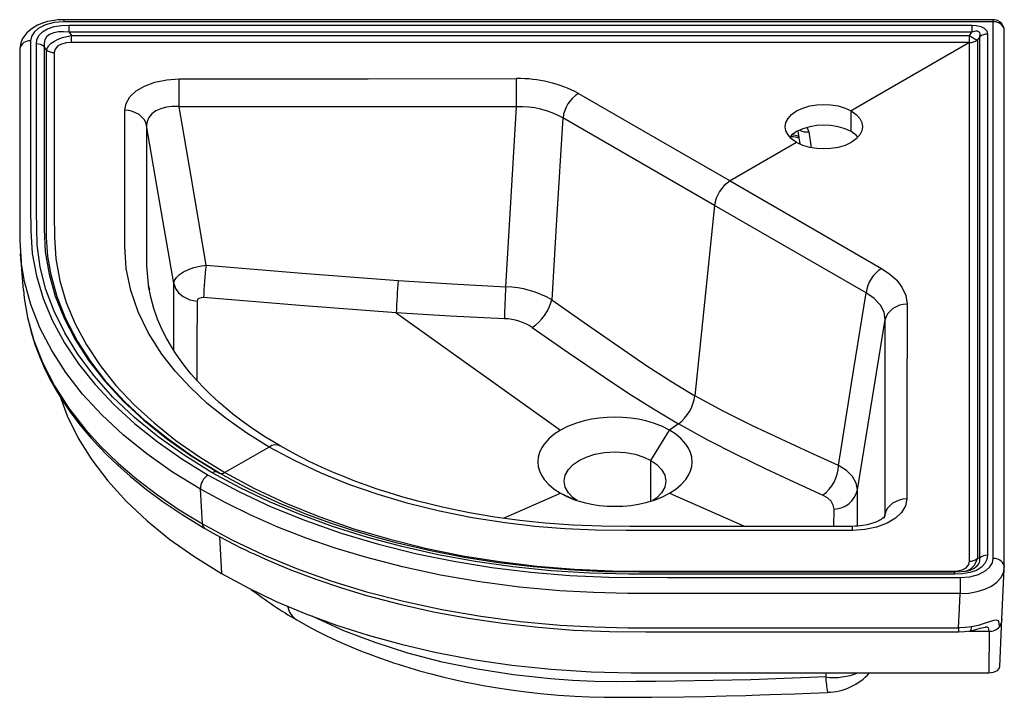
# Paper-space layout '_Isometric' of a CAD drawing. Units: millimetres. Extents: x -316 to 130, y -231 to 76.
import ezdxf

# ---------------------------------------------------------------- set-up
doc = ezdxf.new("R2010")
doc.units = ezdxf.units.MM

psp = doc.layouts.new('_Isometric')

# ---------------------------------------------------------------- linework, layer by layer
at = {"color": 7, "linetype": 'Continuous', "lineweight": 25}
for p, q in [((124.9, 76.28), (-296.45, 76.28)), ((-296.45, 76.19), (-296.45, 75.37)), ((124.9, -167.87), (124.9, 76.27)), ((124.9, 75.37), (-296.45, 75.37)), ((-294.01, 73.86), (115.21, 73.86)), ((115.21, 73.86), (115.21, 70.62)), ((127.92, 75.2), (127.5, 75.56)), ((115.21, 70.62), (-294.01, 70.62)), ((-294.01, 70.62), (-292.94, 69.13)), ((-292.94, 69.13), (114.14, 69.13)), ((-292.94, 65.89), (-292.94, 69.13)), ((114.14, 69.13), (115.21, 70.62)), ((114.14, -169.11), (114.14, 69.13)), ((117.68, 67.09), (117.68, -167.91)), ((118.75, -167.66), (118.75, 68.58)), ((122.28, 69.78), (122.28, -166.46)), ((129.91, -171.87), (129.91, 71.37)), ((-304.25, 62.6), (-305.32, 64.09)), ((114.14, 65.89), (-292.94, 65.89)), ((114.14, 65.89), (60.51, 34.93)), ((-96.12, -44.74), (-91.14, 36.81)), ((-1.39, -7.93), (-70.14, 31.77)), ((60.51, 25.54), (60.51, 34.93)), ((32.84, 23.2), (33.27, 23.2)), ((36.26, 25.78), (37.23, 19.96)), ((41.23, 25.53), (42.43, 18.28)), ((35.77, 20.65), (5.62, 3.24)), ((67.27, -47.56), (-1.39, -7.93)), ((-145.69, -56.52), (-71.31, -109.76)), ((63.35, -136.8), (75.96, -59.66)), ((-17.78, -106.87), (-21.82, -109.76)), ((-30.3, -123.48), (-21.82, -109.76)), ((-203.32, -117.38), (-223.39, -128.96)), ((-30.3, -141.89), (-30.3, -123.48)), ((-228.11, -127.87), (-226.65, -128.77)), ((-226.65, -128.77), (-225.89, -129.21)), ((-233.56, -152.25), (-234.51, -136.47)), ((-97.18, -149.68), (-71.31, -138.34)), ((-71.31, -138.34), (-65.73, -140.91)), ((-21.82, -138.34), (12.4, -153.35)), ((52.68, -153.34), (52.74, -145.52)), ((75.49, -149.42), (75.83, -147.82)), ((-225.89, -157.96), (-224.86, -174.72)), ((117.68, -167.91), (118.75, -167.66)), ((106.36, -174.12), (106.36, -173.6)), ((128.84, -195.27), (129.9, -172.66)), ((129.9, -172.1), (129.9, -171.95)), ((107.43, -175.03), (107.43, -174.12)), ((127.94, -216.89), (128.84, -195.17)), ((109.2, -199.32), (109.2, -201.12)), ((113.79, -200.8), (122.98, -200.8)), ((122.98, -200.8), (122.95, -219.71)), ((48.99, -221.59), (49.38, -219.71))]:
    psp.add_line(p, q, dxfattribs=at)
at = {"color": 7, "linetype": 'Continuous', "lineweight": 25, "flags": 128}
for points in [[(-296.45, 76.28), (-299.17, 76.16), (-301.62, 75.84), (-303.74, 75.39), (-305.56, 74.85), (-308.32, 73.73), (-310.28, 72.63), (-311.36, 71.88), (-312.27, 71.15), (-313.2, 70.26), (-314.12, 69.19), (-315.11, 67.7), (-315.95, 65.76), (-316.38, 63.36)], [(-296.45, 75.37), (-300.78, 75), (-304.74, 73.93), (-308, 72.24), (-309.88, 70.57), (-311.05, 68.7), (-311.44, 66.73)], [(-308.86, 65.29), (-308.59, 67.2), (-307.71, 69.05), (-306.12, 70.73), (-303.81, 72.11), (-300.81, 73.13), (-297.47, 73.69), (-294.01, 73.86)], [(-294.01, 70.62), (-294.01, 71.57), (-294.01, 72.44), (-294.01, 73.22), (-294.01, 73.86)], [(115.21, 73.86), (117.31, 73.72), (119.26, 73.27), (120.84, 72.47), (121.96, 71.19), (122.28, 69.78)], [(129.41, 73.05), (128.56, 74.65), (127.92, 75.2)], [(129.9, 71.14), (129.81, 72.13), (129.41, 73.06)], [(-294.01, 70.62), (-296.48, 70.83), (-298.85, 70.77), (-301.01, 70.38), (-302.83, 69.64), (-304.19, 68.55), (-305.03, 67.21), (-305.38, 65.69), (-305.32, 64.09)], [(-304.25, 62.6), (-303.87, 63.59), (-303.17, 64.62), (-302.11, 65.64), (-300.68, 66.61), (-298.93, 67.48), (-297, 68.18), (-294.97, 68.73), (-292.94, 69.13)], [(118.75, 68.58), (118.92, 69.93), (118.74, 70.46), (118.57, 70.67), (118.35, 70.84), (118.07, 70.96), (117.75, 71.03), (117, 71.04), (115.21, 70.62)], [(118.75, 68.58), (118.15, 67.74), (117.68, 67.09)], [(-316.38, 63.36), (-316.38, 54.58), (-316.38, 46.54), (-316.38, 39.24), (-316.38, 32.68), (-316.38, 26.87), (-316.38, 21.88), (-316.38, 17.61), (-316.38, 13.73), (-316.38, 9.71), (-316.38, 2.01), (-316.39, -6.17), (-316.4, -14.85), (-316.41, -23.91), (-315.77, -33.41)], [(-311.44, 66.73), (-311.44, 34.03), (-311.44, 1.26), (-311.44, -9.05), (-311.43, -19.35), (-310.69, -29.63), (-308.8, -39.85), (-305.76, -50.02), (-301.53, -60.14), (-296.15, -70.09), (-289.72, -79.73), (-282.26, -89.06), (-273.76, -98.1), (-264.4, -106.68), (-254.08, -114.92), (-242.95, -122.71), (-230.98, -130.07)], [(-229.15, -129.02), (-241.93, -121.12), (-253.7, -112.76), (-264.43, -103.96), (-274.12, -94.73), (-282.69, -85.15), (-290.1, -75.25), (-296, -65.66), (-300.8, -55.88), (-304.5, -45.92), (-307.08, -35.87), (-308.52, -25.73), (-308.86, -10.57), (-308.86, 4.6), (-308.86, 19.77), (-308.86, 34.95), (-308.86, 50.12), (-308.86, 65.29)], [(-305.32, 64.09), (-305.32, 12.37), (-305.32, 2.03), (-305.32, -8.31), (-305.33, -18.65), (-304.79, -28.86), (-303.11, -38.99), (-300.27, -49.05), (-296.3, -58.98), (-291.21, -68.72), (-285.02, -78.27), (-277.76, -87.55), (-269.45, -96.54), (-260.15, -105.19), (-249.91, -113.45), (-238.74, -121.32), (-228.11, -127.87)], [(-225.89, -129.21), (-237.96, -121.77), (-249.14, -113.89), (-259.41, -105.59), (-268.7, -96.93), (-276.99, -87.93), (-284.23, -78.63), (-290.38, -69.08), (-295.44, -59.31), (-299.37, -49.38), (-302.15, -39.32), (-303.59, -30.87), (-304.22, -22.39), (-304.25, -13.89), (-304.25, -5.4), (-304.25, 3.1), (-304.25, 11.6), (-304.25, 62.6)], [(-292.94, 65.89), (-295.24, 65.75), (-297.39, 65.25), (-299.13, 64.37), (-300.36, 62.96), (-300.72, 61.4)], [(-300.72, 61.4), (-300.72, -2.16), (-300.72, -12.15), (-300.71, -22.14), (-300.04, -32.11), (-298.24, -42.02), (-295.32, -51.85), (-291.29, -61.55), (-286.18, -71.07), (-280, -80.38), (-272.77, -89.44), (-264.54, -98.2), (-255.51, -106.48), (-245.64, -114.37), (-234.93, -121.86), (-223.39, -128.96)], [(-268.77, 35.23), (-268.18, 38.34), (-266.44, 41.31), (-263.63, 43.97), (-259.87, 46.22), (-255.1, 48), (-249.76, 49.1), (-244.1, 49.48)], [(-244.1, 49.48), (-158.45, 49.54), (-91.15, 49.57)], [(-244.08, 36.86), (-244.08, 38.51), (-244.08, 40.24), (-244.09, 43.76), (-244.09, 46.97), (-244.09, 48.34), (-244.1, 49.48)], [(-91.14, 36.81), (-91.14, 38.46), (-91.14, 40.21), (-91.14, 43.77), (-91.15, 47.03), (-91.15, 48.42), (-91.15, 49.57)], [(-63.14, 42.88), (-24.62, 20.69), (5.62, 3.24)], [(-244.08, 36.86), (-244.25, 36.87), (-244.41, 36.89), (-244.67, 36.9), (-245.12, 36.93), (-245.94, 36.95), (-247.37, 36.91), (-249.84, 36.62), (-252.42, 35.94), (-254.67, 34.92), (-256.5, 33.58), (-257.84, 32), (-258.65, 30.22), (-258.89, 28.32)], [(-91.14, 36.81), (-176.79, 36.83), (-244.08, 36.86)], [(-231.96, -34.99), (-238.75, 5.26), (-244.08, 36.86)], [(35.77, 20.65), (33.49, 22.26), (31.87, 24.07), (30.93, 25.95), (30.64, 27.79), (30.93, 29.63), (31.87, 31.51), (33.49, 33.32), (35.77, 34.93), (38.56, 36.25), (41.7, 37.18), (44.96, 37.72), (48.14, 37.89), (51.32, 37.72), (54.58, 37.18), (57.72, 36.25), (60.51, 34.93)], [(-203.32, -117.38), (-213.46, -111.12), (-222.84, -104.51), (-231.37, -97.61), (-239.06, -90.44), (-245.93, -82.99), (-251.96, -75.27), (-257.97, -65.81), (-262.67, -56.16), (-266.03, -46.39), (-268.08, -36.52), (-268.81, -26.32), (-268.81, -16.06), (-268.81, -5.8), (-268.8, 4.46), (-268.79, 14.71), (-268.78, 24.97), (-268.77, 35.23)], [(-258.89, 28.32), (-259.3, 29.73), (-260.03, 31.04), (-262.27, 33.26), (-265.29, 34.73), (-267, 35.12), (-268.77, 35.23)], [(-70.14, 31.77), (-73.01, -14.39), (-75.26, -50.65)], [(60.51, 34.93), (62.79, 33.32), (64.41, 31.51), (65.35, 29.63), (65.64, 27.79), (65.35, 25.95), (64.41, 24.07), (62.79, 22.26), (60.51, 20.65), (57.72, 19.34), (54.58, 18.4), (51.32, 17.86), (48.14, 17.69), (44.96, 17.86), (41.7, 18.4), (38.56, 19.34), (35.77, 20.65)], [(-258.89, 28.32), (-258.92, -17.41), (-258.92, -26.39), (-258.89, -35.26), (-258.11, -43.77), (-257.6, -46.19)], [(-246.59, -43.34), (-253.48, -3.21), (-258.89, 28.32)], [(60.51, 25.54), (57.72, 26.86), (54.58, 27.79), (51.32, 28.33), (48.14, 28.5), (44.96, 28.33), (41.7, 27.79), (38.56, 26.86), (35.77, 25.54), (33.49, 23.93), (32.75, 23.1)], [(40.42, 27.41), (40.52, 27.31), (41.23, 25.53)], [(63.54, 23.1), (62.79, 23.93), (60.51, 25.54)], [(5.62, 3.24), (44.08, -18.98), (74.28, -36.45)], [(-1.39, -7.93), (-6.42, -56.19), (-10.37, -94.11)], [(-316.12, -29.91), (-315.54, -37), (-314.78, -46.3)], [(-234.51, -136.47), (-247.09, -128.71), (-258.75, -120.5), (-269.52, -111.79), (-279.24, -102.73), (-287.88, -93.36), (-295.43, -83.67), (-301.89, -73.66), (-307.24, -63.32), (-311.37, -52.86), (-314.26, -42.34), (-315.75, -33.54), (-316.02, -29.9)], [(-246.59, -43.34), (-246.26, -41.94), (-245.39, -40.55), (-244.01, -39.2), (-242.17, -37.97), (-239.95, -36.9), (-237.44, -36.03), (-234.74, -35.38), (-231.96, -34.99)], [(-231.96, -34.99), (-188.4, -38.62), (-144.8, -41.91)], [(74.28, -36.45), (78.08, -38.99), (81.19, -41.82), (83.53, -44.87), (85.28, -48.68), (85.86, -52.62)], [(-198.32, -116.9), (-204.97, -112.88), (-210.72, -109.09), (-215.62, -105.6), (-219.73, -102.44), (-223.14, -99.66), (-225.93, -97.25), (-228.14, -95.24), (-230.04, -93.45), (-232.98, -90.53), (-235.84, -87.49), (-238.61, -84.32), (-241.04, -81.32), (-242.8, -79.01), (-244.36, -76.85), (-246.05, -74.34), (-247.9, -71.4), (-249.83, -68.01), (-251.78, -64.21), (-253.87, -59.44), (-255.62, -54.53), (-257.02, -49.47), (-258.04, -44.28)], [(-246.59, -43.34), (-245.83, -45.47), (-244.38, -47.49), (-242.28, -49.2), (-239.25, -50.6), (-236.01, -51.23)], [(-246.59, -73.48), (-246.59, -59.78), (-246.59, -43.34)], [(-144.8, -41.91), (-120.48, -43.47), (-96.12, -44.74)], [(-314.69, -46.15), (-314.42, -49.85), (-312.93, -58.63), (-310.05, -69.07), (-305.98, -79.39), (-300.7, -89.61), (-294.25, -99.63), (-286.71, -109.3), (-279.63, -117.11), (-271.81, -124.68), (-263.26, -132.01), (-253.96, -139.11), (-244.05, -145.85), (-233.56, -152.25)], [(54.75, -125.71), (61.76, -81.93), (67.27, -47.56)], [(75.96, -59.66), (75.4, -56.24), (73.72, -53.02), (70.98, -50.08), (67.27, -47.56)], [(-236.01, -51.23), (-236.08, -72.24), (-236.13, -87.16)], [(-233.06, -49.66), (-234.18, -49.7), (-235.15, -50.01), (-235.52, -50.25), (-235.79, -50.55), (-236.01, -51.23)], [(-145.69, -56.52), (-189.43, -53.29), (-233.06, -49.66)], [(-75.26, -50.65), (-59.09, -62.01), (-42.91, -73.21), (-32.09, -80.51), (-21.25, -87.54), (-10.37, -94.11)], [(85.86, -52.62), (84.07, -52.73), (82.35, -53.13), (79.3, -54.63), (77.06, -56.89), (76.35, -58.23), (75.96, -59.66)], [(85.86, -52.62), (85.79, -102.06), (85.71, -140.91)], [(-96.7, -59.25), (-121.24, -58.04), (-145.69, -56.52)], [(-312.88, -58.8), (-312.78, -59.35), (-311.26, -65.37), (-309.39, -71.29), (-307.34, -76.7), (-304.8, -82.42), (-302.25, -87.45), (-299.7, -91.98), (-297.02, -96.3), (-295.23, -98.98), (-293.35, -101.67), (-291.3, -104.45), (-289.08, -107.32), (-286.67, -110.26), (-284.01, -113.35), (-280.76, -116.93), (-276.78, -121.02), (-272, -125.61), (-266.31, -130.65), (-259.61, -136.12), (-251.77, -141.96), (-242.79, -148.02), (-232.53, -154.27)], [(75.83, -147.82), (75.92, -98.46), (75.96, -59.66)], [(-84.09, -63.21), (-67.78, -74.56), (-51.35, -85.76), (-40.27, -93.06), (-29.06, -100.14), (-17.78, -106.87)], [(-298.11, -94.54), (-294.9, -103.22), (-289.92, -113.3), (-283.75, -123.17), (-276.43, -132.76), (-267.99, -142.05), (-258.66, -150.82), (-248.33, -159.22), (-237.04, -167.2), (-224.86, -174.72)], [(54.75, -125.71), (41.77, -119.84), (28.77, -113.88), (15.75, -107.74), (2.7, -101.24), (-10.37, -94.11)], [(-21.82, -109.76), (-24.97, -108.15), (-28.6, -106.71), (-32.66, -105.51), (-35.95, -104.8), (-39.39, -104.27), (-42.95, -103.95), (-46.56, -103.84), (-50.18, -103.95), (-53.74, -104.27), (-57.18, -104.8), (-60.47, -105.51), (-64.52, -106.71), (-68.15, -108.15), (-71.31, -109.76)], [(47.56, -139.21), (34.63, -133.3), (21.68, -127.27), (8.7, -120.99), (-4.41, -114.28), (-17.78, -106.87)], [(-71.31, -109.76), (-74.11, -111.59), (-76.61, -113.68), (-78.69, -116.02), (-79.92, -117.92), (-80.82, -119.91), (-81.38, -121.96), (-81.56, -124.05), (-81.38, -126.14), (-80.82, -128.19), (-79.92, -130.18), (-78.69, -132.07), (-76.61, -134.42), (-74.11, -136.51), (-71.31, -138.34)], [(-21.82, -138.34), (-19.02, -136.51), (-16.52, -134.42), (-14.44, -132.07), (-13.21, -130.18), (-12.31, -128.19), (-11.75, -126.14), (-11.56, -124.05), (-11.75, -121.96), (-12.31, -119.91), (-13.21, -117.92), (-14.44, -116.02), (-16.52, -113.68), (-19.02, -111.59), (-21.82, -109.76)], [(-198.38, -116.98), (-198.71, -116.7), (-200.86, -116.46), (-202.07, -116.76), (-203.32, -117.38)], [(61.03, -155.16), (-27.63, -155.18), (-41.56, -155.18), (-55.46, -155.05), (-69.23, -154.43), (-82.89, -153.34), (-96.41, -151.75), (-111.36, -149.41), (-126.08, -146.45), (-140.3, -142.93), (-153.99, -138.88), (-167.16, -134.3), (-179.8, -129.18), (-191.91, -123.52), (-203.32, -117.38)], [(61.02, -153.33), (48.04, -153.34), (36.25, -153.34), (25.67, -153.35), (16.29, -153.35), (8.11, -153.35), (1.14, -153.35), (-5.82, -153.35), (-12.73, -153.35), (-19.75, -153.36), (-26.87, -153.36), (-39.84, -153.36), (-52.74, -153.28), (-65.47, -152.81), (-78.17, -151.91), (-89.63, -150.72), (-101.02, -149.16), (-112.46, -147.21), (-124.17, -144.8), (-135.98, -141.91), (-143.13, -139.93), (-149.4, -138.02), (-154.77, -136.27), (-159.31, -134.7), (-161.91, -133.76), (-165.22, -132.52), (-169.24, -130.94), (-173.93, -129), (-179.24, -126.67), (-185.13, -123.89), (-191.53, -120.65), (-198.32, -116.9)], [(-63.73, -141.63), (-65.52, -140.39), (-67.67, -138.14), (-69.08, -135.59), (-69.56, -132.86), (-69.08, -130.14), (-67.67, -127.59), (-65.52, -125.34), (-62.83, -123.48), (-59.6, -121.92), (-55.7, -120.68), (-51.28, -119.87), (-46.56, -119.59), (-41.85, -119.87), (-37.43, -120.68), (-33.53, -121.92), (-30.3, -123.48)], [(-30.3, -123.48), (-27.61, -125.34), (-25.46, -127.59), (-24.05, -130.14), (-23.56, -132.86), (-24.05, -135.59), (-25.46, -138.14), (-27.61, -140.39), (-29.4, -141.63)], [(107.43, -175.03), (-4.97, -175.03), (-22.64, -175.03), (-40.3, -175.02), (-57.93, -174.56), (-75.44, -173.44), (-92.81, -171.66), (-109.94, -169.24), (-126.74, -166.19), (-143.2, -162.51), (-159.18, -158.23), (-174.66, -153.36), (-189.29, -148.02), (-203.25, -142.19), (-216.54, -135.85), (-229.15, -129.02)], [(-226.91, -128.65), (-227.65, -128.2), (-228.39, -127.76)], [(107.43, -174.12), (96.85, -174.12), (87.57, -174.12), (79.58, -174.12), (72.9, -174.12), (67.51, -174.12), (48.3, -174.12), (30.58, -174.12), (12.86, -174.12), (-3.26, -174.12), (-19.4, -174.12), (-35.57, -174.12), (-51.64, -173.88), (-67.66, -173.09), (-83.59, -171.74), (-99.38, -169.85), (-114.92, -167.42), (-130.18, -164.45), (-145.12, -160.96), (-155.33, -158.22), (-165.33, -155.23), (-175.03, -152.03), (-183.82, -148.86), (-186.67, -147.76), (-189.62, -146.61), (-193.22, -145.15), (-197.48, -143.35), (-202.37, -141.19), (-207.75, -138.7), (-213.67, -135.8), (-220.07, -132.46), (-226.91, -128.65)], [(-223.39, -128.96), (-209.99, -136.18), (-195.77, -142.83), (-180.75, -148.92), (-165, -154.4), (-148.7, -159.21), (-131.85, -163.36), (-115.55, -166.65), (-98.92, -169.31), (-81.99, -171.34), (-64.9, -172.73), (-47.68, -173.47), (-22.01, -173.6), (3.67, -173.6), (29.34, -173.6), (55.02, -173.6), (80.69, -173.6), (106.36, -173.6)], [(63.35, -136.8), (62.77, -133.73), (61.09, -130.78), (58.38, -128.07), (54.75, -125.71)], [(-230.98, -130.07), (-217.08, -137.56), (-202.4, -144.44), (-186.93, -150.72), (-170.67, -156.39), (-153.76, -161.41), (-136.38, -165.72), (-119.57, -169.14), (-102.34, -171.93), (-84.75, -174.08), (-67.06, -175.55), (-49.29, -176.36), (-22.73, -176.53), (3.85, -176.53), (30.37, -176.53), (56.89, -176.53), (83.41, -176.53), (109.93, -176.53)], [(109.93, -183.76), (19.52, -183.76), (4.45, -183.76), (-10.65, -183.76), (-25.75, -183.76), (-40.93, -183.74), (-56.26, -183.37), (-71.53, -182.5), (-89.79, -180.83), (-107.89, -178.45), (-125.59, -175.39), (-142.84, -171.69), (-159.66, -167.33), (-173.34, -163.19), (-186.59, -158.63), (-199.33, -153.67), (-211.57, -148.32), (-223.29, -142.59), (-234.51, -136.47)], [(-71.31, -138.34), (-68.15, -139.95), (-64.53, -141.39), (-60.47, -142.59), (-57.18, -143.3), (-53.74, -143.83), (-50.18, -144.15), (-46.56, -144.25), (-42.95, -144.15), (-39.39, -143.83), (-35.95, -143.3), (-32.66, -142.59), (-28.6, -141.39), (-24.97, -139.95), (-21.82, -138.34)], [(63.39, -153.25), (63.38, -149.61), (63.35, -136.8)], [(52.74, -145.52), (52.4, -143.68), (51.4, -141.98), (49.76, -140.47), (47.56, -139.21)], [(85.71, -140.91), (85.12, -144.04), (83.37, -147), (80.54, -149.67), (76.78, -151.91), (72.01, -153.68), (66.66, -154.79), (61.03, -155.16)], [(85.71, -140.91), (83.94, -141.03), (82.24, -141.41), (79.21, -142.88), (76.97, -145.09), (76.24, -146.41), (75.83, -147.82)], [(75.31, -149.55), (75.2, -149.49), (74.84, -149.66), (74.39, -149.96), (74.06, -150.18), (73.76, -150.37), (73.49, -150.53), (73.06, -150.76), (71.64, -151.43), (69.3, -152.24), (67.71, -152.64), (65.79, -152.99), (64.72, -153.13), (63.57, -153.24), (62.34, -153.31), (61.02, -153.33)], [(-233.56, -152.25), (-220.19, -159.48), (-205.93, -166.23), (-190.93, -172.41), (-175.35, -177.97), (-159.17, -182.93), (-142.41, -187.28), (-125.06, -191.01), (-107.36, -194.05), (-89.48, -196.4), (-71.39, -198.07), (-56.17, -198.93), (-40.82, -199.3), (-25.67, -199.32), (-10.68, -199.32), (4.3, -199.32), (19.29, -199.32), (109.2, -199.32)], [(-232.53, -154.27), (-227.28, -157.22), (-222.76, -159.64), (-219.04, -161.56), (-216.15, -163), (-214.08, -164), (-212.08, -164.96), (-209.87, -165.99), (-205.27, -168.08), (-199.97, -170.37), (-193.95, -172.84), (-182.17, -177.28), (-170.55, -181.21), (-159.17, -184.65), (-144.08, -188.63), (-128.79, -192.05), (-113.17, -194.93), (-97.39, -197.27), (-81.45, -199.06), (-65.33, -200.31), (-49.03, -201.01), (-32.6, -201.17), (-16.42, -201.17), (-0.35, -201.17), (5.21, -201.17), (10.72, -201.17), (16.19, -201.17), (21.63, -201.17), (27.02, -201.17), (32.53, -201.17), (38.78, -201.17), (45.86, -201.17), (55.93, -201.17), (67.3, -201.17), (79.96, -201.17), (93.93, -201.17), (109.2, -201.17)], [(106.36, -173.6), (108.66, -173.45), (110.81, -172.96), (112.55, -172.08), (113.78, -170.67), (114.14, -169.11)], [(122.28, -166.46), (122.02, -168.37), (121.13, -170.22), (119.54, -171.9), (117.23, -173.29), (114.23, -174.3), (110.9, -174.86), (107.43, -175.03)], [(109.93, -176.53), (114.26, -176.16), (118.22, -175.08), (121.47, -173.39), (123.34, -171.72), (124.51, -169.84), (124.9, -167.87)], [(112.68, -173.59), (114.44, -173.12), (116.26, -172.31), (117.62, -171.29), (118.45, -170.14), (118.8, -168.91), (118.75, -167.66)], [(112.7, -173.59), (110.38, -173.97), (107.43, -174.12)], [(109.93, -183.76), (113.82, -183.56), (117.56, -182.92), (121.02, -181.85), (124.04, -180.41), (126.53, -178.63), (128.37, -176.61), (129.51, -174.4), (129.8, -172.65)], [(129.75, -173.5), (129.86, -172.34), (129.82, -171.18)], [(129.81, -171.18), (129.85, -171.27), (129.88, -171.87)], [(-224.86, -174.72), (-212.83, -181.25), (-200.11, -187.33), (-186.77, -192.95), (-172.86, -198.08), (-158.41, -202.7), (-143.5, -206.79), (-128.18, -210.35), (-110.92, -213.61), (-93.32, -216.19), (-75.45, -218.07), (-57.4, -219.24), (-39.25, -219.7), (14.82, -219.71), (68.88, -219.71), (122.95, -219.71)], [(109.93, -176.53), (109.93, -177.19), (109.93, -178.01), (109.93, -179.93), (109.93, -181.95), (109.93, -182.91), (109.93, -183.76)], [(109.2, -199.32), (109.61, -190.61), (109.93, -183.76)], [(-190.77, -195.75), (-185.86, -198.5), (-181.55, -200.76), (-177.91, -202.59), (-174.79, -204.08), (-171.18, -205.74), (-166.89, -207.62), (-161.88, -209.69), (-157.45, -211.42), (-153.3, -212.95), (-149.81, -214.17), (-147.01, -215.12), (-144.84, -215.83), (-142.46, -216.59), (-139.58, -217.47), (-135.19, -218.75), (-129.95, -220.19), (-124.2, -221.64), (-118.91, -222.87), (-114.17, -223.89), (-109.99, -224.73), (-106.38, -225.41), (-102.49, -226.09), (-97.93, -226.83), (-92.71, -227.59), (-86.81, -228.35), (-80.46, -229.05), (-72.11, -229.79), (-64.77, -230.27), (-58.29, -230.57), (-51.46, -230.75), (-44.1, -230.8), (-29.83, -230.73), (-15.37, -230.55), (-5.69, -230.37), (3.9, -230.15), (12.7, -229.91), (15.55, -229.83), (19.12, -229.72), (23.55, -229.57), (28.84, -229.39), (34.98, -229.16), (41.98, -228.88), (49.82, -228.55)], [(48.99, -221.59), (14.96, -222.81), (-19.1, -223.54), (-28.02, -223.64), (-36.95, -223.71), (-45.98, -223.73), (-55.93, -223.58), (-65.88, -223.16), (-75.78, -222.47), (-92.5, -220.68), (-108.92, -218.12), (-124.92, -214.81), (-140.42, -210.77), (-155.3, -206.03), (-169.48, -200.61), (-182.86, -194.55), (-183.85, -194.02)], [(127.69, -198.82), (127.64, -197.22), (127.25, -196.19), (126.43, -195.8), (125.07, -195.98), (123.15, -196.59), (120.76, -197.4), (118.02, -198.2), (115.04, -198.85)], [(128.77, -195.27), (128.58, -196.79), (127.69, -198.82)], [(115.04, -198.85), (112.15, -199.21), (109.2, -199.32)], [(109.2, -201.17), (111.84, -201.05), (114.44, -200.71)], [(114.43, -200.64), (114.57, -200.65), (114.9, -200.06), (115, -199.53), (115.04, -198.85)], [(114.44, -200.71), (116.95, -200.14), (118.97, -199.54), (120.47, -199.11), (121.39, -198.96)], [(122.98, -200.8), (122.96, -199.96), (122.69, -199.36), (122.09, -199.03), (121.27, -198.98)], [(122.95, -219.71), (125.08, -219.43), (126.8, -218.66), (127.65, -217.8), (127.94, -216.82)]]:
    psp.add_lwpolyline(points, dxfattribs=at)
at = {"color": 7, "linetype": 'Continuous', "lineweight": 25}
for centre, radius, start, end in [((125.07, 71.71), 4.54, 57.7644, 92.1588), ((125.09, 70.18), 5.19, 33.607, 92.0785), ((124.91, 71.29), 4.99, 357.7627, 50.7459), ((124.69, 83.31), 17.67, 233.3706, 246.6348), ((114.21, 71.5), 5.61, 269.2517, 308.1216), ((122.21, 64.17), 5.61, 89.2517, 128.1216), ((-311.78, 61.93), 4.81, 86.0382, 162.7711), ((-308.79, 59.68), 5.61, 51.8784, 90.7483), ((-300.79, 67.01), 5.61, 231.8784, 270.7483), ((-89.94, -7.41), 56.99, 61.9418, 91.2139), ((-55.04, 30.03), 15.19, 122.1854, 173.4235), ((-89.67, -3.34), 40.17, 60.9141, 92.1085), ((33.55, 14.5), 8.71, 68.2853, 91.8594), ((33.45, 17.36), 6.75, 61.6613, 87.5208), ((40.04, 30.45), 5.06, 236.4126, 283.5107), ((13.68, -9.6), 15.17, 122.1022, 173.6829), ((-70.3, -54.4), 162.82, 173.152, 178.3309), ((82.33, -49.3), 15.17, 122.0623, 173.3965), ((60.29, -61.73), 206.04, 174.479, 178.5519), ((231.2, -64.91), 327.95, 176.4746, 179.012), ((-97.33, -88.77), 44.04, 59.9283, 88.4287), ((-95.76, -45.63), 21.11, 303.57, 346.2163), ((-97.29, -83.21), 23.97, 56.5694, 88.5707), ((-29.29, -91.66), 19.08, 307.1197, 352.6202), ((-227.7, -130.98), 2.44, 71.3265, 126.4366), ((-224.86, -126.92), 2.51, 245.6667, 305.6378), ((37.57, -125.23), 17.19, 305.547, 358.3987), ((-227.17, -136.35), 7.34, 121.261, 180.9417), ((52.35, -134.23), 11.3, 271.9774, 346.8265), ((72.64, -147.99), 3.2, 329.5383, 2.9372), ((-231.3, -152.33), 2.27, 177.9449, 237.4117), ((-188.03, -154.95), 249.06, 359.9517, 0.3442), ((110.29, -166.38), 7.55, 281.7512, 348.244), ((114.21, -163.5), 5.61, 269.2517, 308.1216), ((122.21, -172.07), 5.61, 89.2517, 128.1216), ((125.26, -172.63), 4.77, 17.6523, 94.3867), ((-102.08, -40.94), 178.42, 232.1965, 240.1914), ((-186.1, -188), 9.02, 189.4685, 238.9125), ((123.57, -195.59), 5.24, 263.5648, 321.9341), ((52.64, -192.49), 29.33, 262.8594, 291.8665), ((84.46, -220.85), 35.47, 181.1983, 192.4732), ((49.18, -202.42), 26.13, 271.4043, 318.5971)]:
    psp.add_arc(centre, radius, start, end, dxfattribs=at)

doc.saveas('drawing.dxf')
